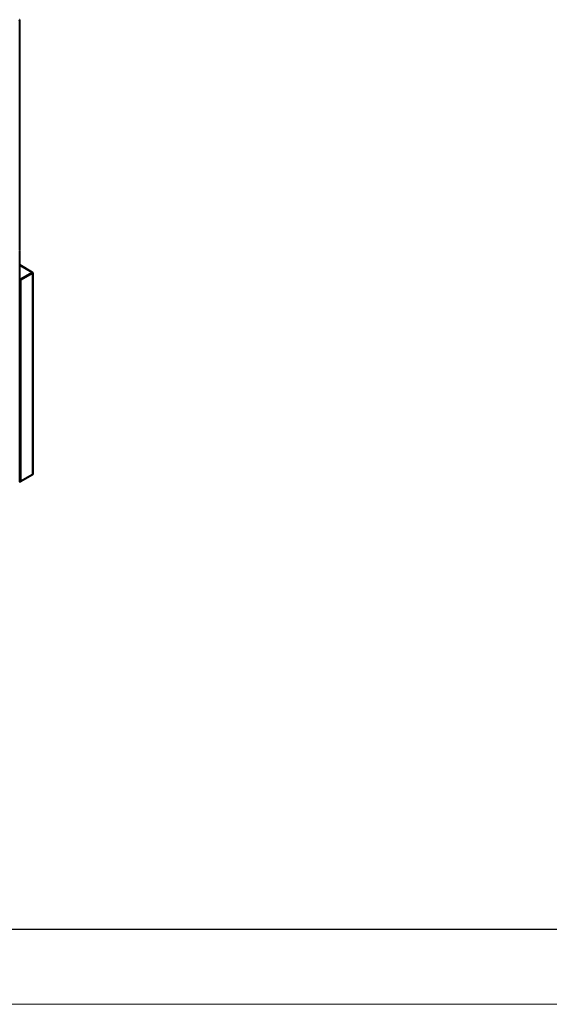
# Model space of a CAD drawing. Units: millimetres. Extents: x 0 to 420, y 0 to 297.
# Drawn here: x 139 to 210, y 0 to 131 of the extents above; entities that cross this region are included whole.
import ezdxf

# ---------------------------------------------------------------- set-up
doc = ezdxf.new("R2010")
doc.units = ezdxf.units.MM

msp = doc.modelspace()

# ---------------------------------------------------------------- linework, layer by layer
at = {"color": 7, "linetype": 'Continuous', "lineweight": 40}
for p, q in [((139.4, 100.44), (139.4, 131.121)), ((139.4, 69.615), (139.4, 100.297)), ((141.126, 97.508), (139.4, 98.504)), ((141.086, 97.494), (139.473, 96.563)), ((141.086, 97.453), (139.473, 96.522)), ((141.098, 97.431), (139.486, 96.501)), ((141.134, 97.411), (139.521, 96.48)), ((141.086, 97.494), (141.086, 97.453)), ((141.098, 97.446), (141.134, 97.466)), ((141.134, 97.411), (141.098, 97.431)), ((141.134, 97.411), (141.134, 70.576)), ((141.166, 70.638), (141.166, 97.439)), ((139.4, 96.445), (139.401, 96.446)), ((139.473, 96.522), (139.473, 96.563)), ((139.486, 96.501), (139.521, 96.48)), ((139.521, 96.48), (139.521, 69.645)), ((141.086, 70.548), (139.473, 69.617)), ((139.473, 69.648), (139.473, 69.617)), ((141.134, 70.576), (139.521, 69.645)), ((141.086, 70.548), (141.086, 70.548))]:
    msp.add_line(p, q, dxfattribs=at)
at = {"color": 8, "linetype": 'Continuous', "lineweight": 40}
for p, q in [((139.4, 98.467), (141.086, 97.494)), ((141.086, 97.453), (141.098, 97.446)), ((141.098, 97.446), (141.098, 97.431)), ((139.4, 96.606), (139.473, 96.563))]:
    msp.add_line(p, q, dxfattribs=at)
at = {"color": 7, "linetype": 'Continuous', "lineweight": 30}
msp.add_line((10, 10), (410, 10), dxfattribs=at)
at = {"color": 7, "linetype": 'Continuous', "lineweight": 15}
msp.add_line((0, 0), (420, 0), dxfattribs=at)
at = {"color": 7, "linetype": 'Continuous', "lineweight": 40}
for points, knots in [([(139.368, 131.058), (139.377, 131.068), (139.395, 131.087), (139.402, 131.121), (139.397, 131.149), (139.386, 131.162), (139.382, 131.166)], [0, 0, 0, 0, 0.296211, 0.592422, 0.888633, 1, 1, 1, 1]), ([(139.368, 100.234), (139.377, 100.243), (139.395, 100.262), (139.402, 100.297), (139.397, 100.324), (139.386, 100.338), (139.382, 100.342)], [0, 0, 0, 0, 0.296211, 0.592422, 0.888633, 1, 1, 1, 1]), ([(141.134, 97.466), (141.135, 97.475), (141.137, 97.492), (141.13, 97.508), (141.116, 97.512), (141.1, 97.506), (141.089, 97.497), (141.086, 97.494)], [0, 0, 0, 0, 0.221053, 0.4421316, 0.6632103, 0.8842888, 1, 1, 1, 1]), ([(141.098, 97.446), (141.1, 97.451), (141.104, 97.46), (141.102, 97.466), (141.096, 97.465), (141.09, 97.459), (141.086, 97.454), (141.086, 97.453)], [0, 0, 0, 0, 0.251738, 0.4873439, 0.7229278, 0.9585121, 1, 1, 1, 1]), ([(141.098, 97.431), (141.103, 97.432), (141.113, 97.434), (141.117, 97.438), (141.113, 97.443), (141.105, 97.445), (141.099, 97.446), (141.098, 97.446)], [0, 0, 0, 0, 0.25173795, 0.48734385, 0.72292779, 0.95851209, 1, 1, 1, 1]), ([(141.134, 97.411), (141.142, 97.414), (141.158, 97.421), (141.167, 97.435), (141.164, 97.449), (141.151, 97.46), (141.138, 97.465), (141.134, 97.466)], [0, 0, 0, 0, 0.221053, 0.4421316, 0.6632103, 0.8842888, 1, 1, 1, 1]), ([(139.473, 96.563), (139.461, 96.559), (139.435, 96.55), (139.409, 96.533), (139.4, 96.523), (139.4, 96.523)], [0, 0, 0, 0, 0.4969312, 0.9940225, 1, 1, 1, 1]), ([(139.473, 96.522), (139.465, 96.521), (139.447, 96.518), (139.42, 96.506), (139.406, 96.496), (139.4, 96.491)], [0, 0, 0, 0, 0.3027415, 0.6602843, 1, 1, 1, 1]), ([(139.4, 96.425), (139.412, 96.427), (139.437, 96.431), (139.477, 96.447), (139.505, 96.465), (139.518, 96.477), (139.521, 96.48)], [0, 0, 0, 0, 0.2916448, 0.5943417, 0.8970385, 1, 1, 1, 1]), ([(139.401, 96.446), (139.407, 96.448), (139.419, 96.451), (139.442, 96.462), (139.467, 96.478), (139.48, 96.493), (139.486, 96.501)], [0, 0, 0, 0, 0.2233638, 0.4871603, 0.751083, 1, 1, 1, 1]), ([(139.395, 69.627), (139.404, 69.622), (139.424, 69.612), (139.452, 69.613), (139.469, 69.616), (139.473, 69.617)], [0, 0, 0, 0, 0.3828246, 0.8433527, 1, 1, 1, 1]), ([(139.521, 69.645), (139.511, 69.644), (139.49, 69.643), (139.451, 69.651), (139.419, 69.661), (139.403, 69.672), (139.4, 69.675)], [0, 0, 0, 0, 0.3011803, 0.6024577, 0.9037355, 1, 1, 1, 1]), ([(141.164, 70.638), (141.164, 70.631), (141.164, 70.613), (141.151, 70.592), (141.138, 70.58), (141.134, 70.576)], [0, 0, 0, 0, 0.3269662, 0.7687651, 1, 1, 1, 1])]:
    msp.add_open_spline(points, degree=3, knots=knots, dxfattribs=at)

doc.saveas('drawing.dxf')
